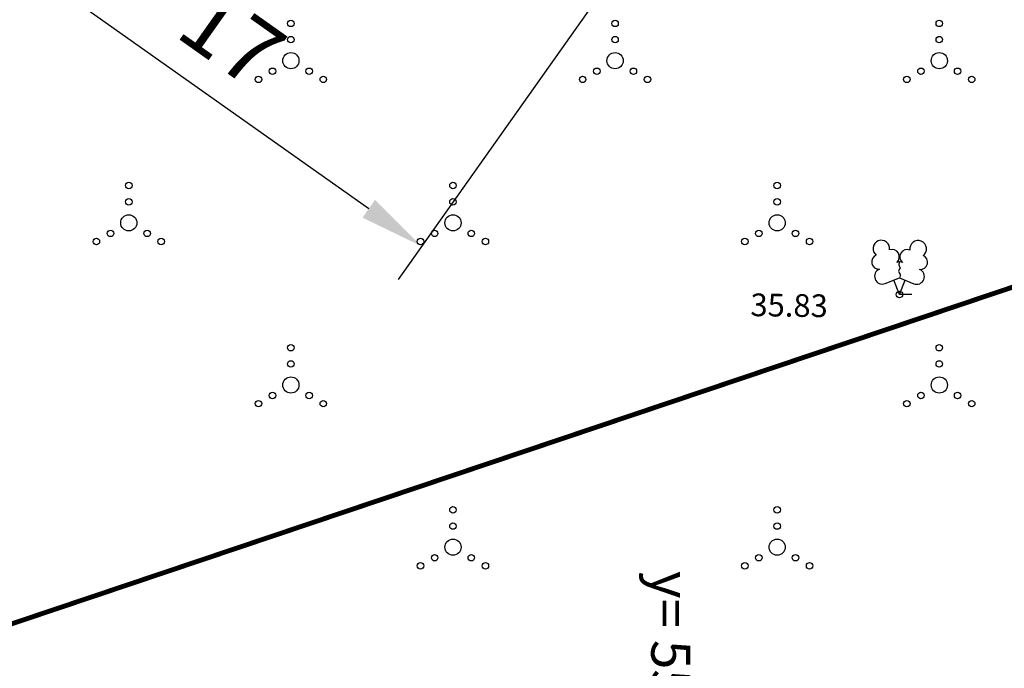
# Model space of a CAD drawing. Units: metres. Extents: x 525393 to 553106, y 6577843 to 6584553.
# Drawn here: x 552930 to 552960, y 6584361 to 6584381 of the extents above; entities that cross this region are included whole.
import ezdxf
from ezdxf.enums import TextEntityAlignment as Align

# ---------------------------------------------------------------- set-up
doc = ezdxf.new("R2010")
doc.units = ezdxf.units.M
for name, color, linetype in [('DTRASS', 201, 'Continuous'), ('HALJASTUS', 3, 'Continuous'), ('KORGUS-EH2000', 5, 'Continuous'), ('PUU', 3, 'Continuous'), ('TEED', 2, 'Continuous'), ('VORK', 7, 'Continuous'), ('VORMISTUS', 7, 'Continuous')]:
    doc.layers.add(name, color=color, linetype=linetype)
doc.styles.add('ITALIC', font='italic.shx')
doc.styles.add('romanc', font='romanc')
doc.styles.add('romans', font='romans')
doc.styles.get("Standard").update_dxf_attribs({"font": 'arial.ttf'})
doc.linetypes.add('-D-', pattern='A,10,-1.5,["D",romans,S=1.4,R=0,X=-0.7,Y=-0.7],-1.5,10,-3', length=26)
doc.dimstyles.new('ISO-25', dxfattribs={"dimtxt": 2.5, "dimasz": 2.5, "dimexe": 1.25, "dimexo": 0.625, "dimtad": 1, "dimtxsty": 'Standard', "dimcen": 2.5, "dimadec": 0, "dimazin": 0, "dimtfac": 1, "dimtmove": 0, "dimatfit": 3, "dimfxl": 1, "dimarcsym": 0})

# ---------------------------------------------------------------- blocks, each defined once
blk = doc.blocks.new('LEHTP2')
at = {"color": 0, "linetype": 'Continuous'}
for p, q in [((-0.88, 0.67), (0.01, 1.02)), ((0, 0), (-0.35, 0.88)), ((0, 0), (0.36, 0.88)), ((0.01, 1.02), (0.89, 0.66)), ((0.76, 0), (0, 0))]:
    blk.add_line(p, q, dxfattribs=at)
at = {"color": 0, "linetype": 'Continuous', "flags": 128}
blk.add_lwpolyline([(0.01, 2.01), (-0.03, 1.86), (-0.03, 1.82), (-0.01, 1.76), (0.03, 1.69), (0.04, 1.65), (0.01, 1.58), (-0.04, 1.48), (-0.05, 1.43), (-0.04, 1.4), (-0.02, 1.34), (0.05, 1.22), (0.06, 1.18), (0.05, 1.14), (0.02, 1.07), (0.01, 1.02)], dxfattribs=at)
at = {"color": 0, "linetype": 'Continuous'}
for centre, radius, start, end in [((-1.114, 2.828), 0.512, 111.50269, 232.51731), ((-1.114, 2.828), 0.512, 350.48556, 111.50017), ((1.158, 2.811), 0.512, 67.6168, 188.63142), ((1.158, 2.811), 0.512, 306.59966, 67.61428), ((-0.445, 2.327), 0.448, 308.50412, 111.57247), ((0.481, 2.318), 0.45, 67.7016, 230.51262), ((-1.262, 2.005), 0.448, 111.43041, 274.49868), ((0.008, 1.535), 0.475, 66.76552, 111.50149), ((1.293, 1.986), 0.448, 264.6183, 67.68657), ((-1.053, 1.117), 0.475, 111.50143, 291.50036), ((1.07, 1.101), 0.475, 247.61661, 67.61554)]:
    blk.add_arc(centre, radius, start, end, dxfattribs=at)
blk = doc.blocks.new('VQSA')
at = {"color": 0, "linetype": 'Continuous'}
for centre, radius in [((0, 2.3), 0.2), ((0, 1.3), 0.2), ((0, 0), 0.5), ((-1.13, -0.65), 0.2), ((1.13, -0.65), 0.2), ((-2, -1.15), 0.2), ((2, -1.15), 0.2)]:
    blk.add_circle(centre, radius, dxfattribs=at)
blk = doc.blocks.new('*D34')
at = {"layer": 'Defpoints', "color": 0, "ltscale": 0.5, "transparency": 16777216}
for p in [(552940.64, 6584400.813), (552954.517, 6584390.994), (552928.439, 6584383.569)]:
    blk.add_point(p, dxfattribs=at)
at = {"layer": 'VORMISTUS', "color": 0, "lineweight": -2, "ltscale": 0.5, "transparency": 16777216}
for p, q in [((552936.019, 6584394.283), (552927.717, 6584382.549)), ((552949.896, 6584384.464), (552941.594, 6584372.73)), ((552940.683, 6584374.906), (552930.071, 6584382.414))]:
    blk.add_line(p, q, dxfattribs=at)
at = {"layer": 'VORMISTUS', "color": 0, "ltscale": 0.5, "transparency": 16777216}
for points in [[(552930.264, 6584382.686), (552929.879, 6584382.142), (552928.439, 6584383.569)], [(552940.876, 6584375.178), (552940.491, 6584374.633), (552942.316, 6584373.75)]]:
    blk.add_solid(points, dxfattribs=at)
at = {"layer": 'VORMISTUS', "color": 0, "ltscale": 0.5, "transparency": 16777216, "insert": (552936.318, 6584379.99), "char_height": 2, "attachment_point": 5, "rotation": 324.7181}
blk.add_mtext('17', dxfattribs=at)

msp = doc.modelspace()

# ---------------------------------------------------------------- hatches: boundary and pattern name
at = {"layer": 'TEED', "ltscale": 0.5}
h = msp.add_hatch(dxfattribs=at)
h.set_pattern_fill('ANSI31', color=41, scale=0.3, style=0)
edge = h.paths.add_edge_path()
edge.add_line((553087.058, 6584380.86), (553086.979, 6584377.86))
edge.add_line((553086.979, 6584377.86), (552935.992, 6584384.034))
edge.add_arc((552936.87, 6584403.438), 19.424, 227.2096, 267.4097, ccw=False)
edge.add_line((552923.675, 6584389.184), (552900.605, 6584411.616))
edge.add_arc((552891.718, 6584398.342), 15.974, 56.1988, 70.3916)
edge.add_line((552897.079, 6584413.39), (552898.665, 6584415.999))
edge.add_arc((552891.718, 6584398.342), 18.974, 55.3394, 68.5229, ccw=False)
edge.add_line((552902.509, 6584413.949), (552925.713, 6584391.385))
edge.add_arc((552936.87, 6584403.438), 16.424, 227.2096, 267.4097)
edge.add_line((552936.128, 6584387.031), (553087.058, 6584380.86))

# ---------------------------------------------------------------- linework, layer by layer
at = {"layer": 'DTRASS', "linetype": '-D-', "ltscale": 0.5, "const_width": 0.15, "flags": 128}
msp.add_lwpolyline([(552926.74, 6584361.122), (553081.762, 6584413.257)], dxfattribs=at)
at = {"layer": 'KORGUS-EH2000', "color": 252, "ltscale": 0.5}
msp.add_circle((552957.051, 6584372.265), 0.1, dxfattribs=at)

# ---------------------------------------------------------------- block references
at = {"layer": 'HALJASTUS', "xscale": 0.5, "yscale": 0.5, "zscale": 0.5}
for p in [(552938.282, 6584379.472), (552948.282, 6584379.472), (552958.282, 6584379.472), (552933.282, 6584374.472), (552943.282, 6584374.472), (552953.282, 6584374.472), (552938.282, 6584369.472), (552958.282, 6584369.472), (552943.282, 6584364.472), (552953.282, 6584364.472)]:
    msp.add_blockref('VQSA', p, dxfattribs=at)
at = {"layer": 'PUU', "linetype": 'Continuous', "xscale": 0.5, "yscale": 0.5, "zscale": 0.5}
msp.add_blockref('LEHTP2', (552957.051, 6584372.265), dxfattribs=at)

# ---------------------------------------------------------------- texts
at = {"layer": 'KORGUS-EH2000', "color": 252, "ltscale": 0.5, "style": 'ITALIC'}
msp.add_text(' 35.83', height=0.7, rotation=359.1644, dxfattribs=at).set_placement((552952.25, 6584372.3), align=Align.TOP_LEFT)
at = {"layer": 'VORK', "ltscale": 0.5, "style": 'romanc'}
msp.add_text('y= 552950', height=1.2, rotation=270, dxfattribs=at).set_placement((552950, 6584363.74), align=Align.MIDDLE_LEFT)

# ---------------------------------------------------------------- dimensions: what is measured, and where the dimension line sits
at = {"layer": 'VORMISTUS', "ltscale": 0.5}
dim = msp.add_aligned_dim(p1=(552954.517, 6584390.994), p2=(552940.64, 6584400.813), distance=21.124, dimstyle='ISO-25', override={"dimtxt": 2, "dimasz": 2, "dimexo": 8}, dxfattribs=at)
dim.commit()
dim.dimension.update_dxf_attribs({"geometry": '*D34', "text_midpoint": (552936.318, 6584379.99)})

doc.saveas('drawing.dxf')
